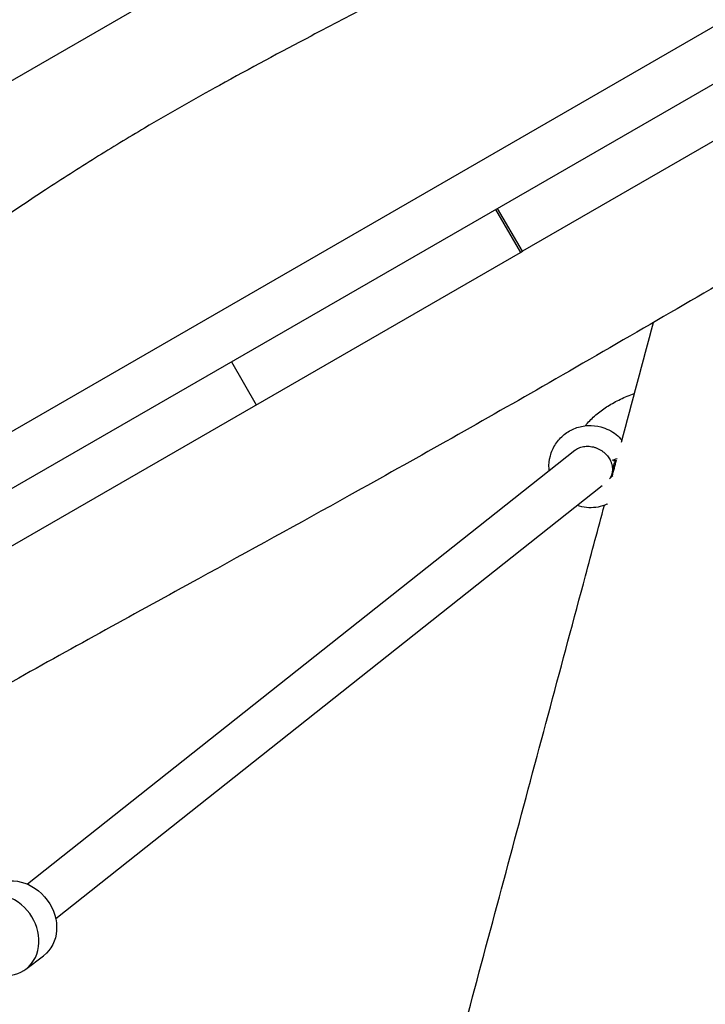
# Model space of a CAD drawing. Units: millimetres. Extents: x -5531 to 7760, y -6009 to 7742.
# Drawn here: x 36 to 327, y 2921 to 3338 of the extents above; entities that cross this region are included whole.
import ezdxf

# ---------------------------------------------------------------- set-up
doc = ezdxf.new("R2010")
doc.units = ezdxf.units.MM
doc.header["$LTSCALE"] = 20
doc.layers.add('2d', color=230, linetype='Continuous')
doc.layers.add('AS-Free_Space_Hatch', color=31, linetype='Continuous')

msp = doc.modelspace()

# ---------------------------------------------------------------- hatches: boundary and pattern name
at = {"layer": 'AS-Free_Space_Hatch'}
h = msp.add_hatch(dxfattribs=at)
h.set_pattern_fill('ANSI31', color=256, scale=100, angle=48)
edge = h.paths.add_edge_path()
edge.add_line((-2083.61, -1608.91), (-3387.83, -3867.9))
edge.add_arc((-2521.81, -4367.9), 1000, 150, 330)
edge.add_line((-1655.78, -4867.9), (-351.56, -2608.91))
edge.add_arc((-1217.58, -2108.91), 1000, 330, 510)
edge = h.paths.add_edge_path()
edge.add_line((-2714.45, 5878.31), (-552.85, 4630.31))
edge.add_arc((-1052.85, 3764.28), 1000, -120, 60, ccw=False)
edge.add_line((-1552.85, 2898.26), (-3714.45, 4146.26))
edge.add_arc((-3214.45, 5012.28), 1000, 60, 240, ccw=False)
edge = h.paths.add_edge_path()
edge.add_arc((3948.1, 803.41), 500, 0, 360)

# ---------------------------------------------------------------- linework, layer by layer
at = {"layer": '2d'}
for p, q in [((1207.4, 3817.58), (-141, 3039.08)), ((1143.09, 3804.7), (-97.69, 3088.33)), ((-17.44, 3283.62), (151.84, 3381.35)), ((431.12, 3345.14), (249.25, 3240.14)), ((237.89, 3257.83), (248.39, 3239.64)), ((249.25, 3240.14), (238.75, 3258.33)), ((18.89, 3107.14), (248.39, 3239.64)), ((125.88, 3193.16), (136.38, 3174.97)), ((271.43, 3155.62), (39.37, 2971.58)), ((283.08, 3140.61), (51.39, 2956.87)), ((38.76, 2935.54), (46.24, 2941.22))]:
    msp.add_line(p, q, dxfattribs=at)
for centre, major_axis, ratio, start_param, end_param in [((291.03, 3152.23), (-3.86, -1.04), 0.068907, -1.177509, -0.285108), ((291.03, 3152.23), (3.86, 1.04), 0.068907, -2.52614, -2.102384), ((27.75, 2950.03), (11.01, -14.49), 0.853072, -1.014686, 3.552393)]:
    msp.add_ellipse(centre, major_axis=major_axis, ratio=ratio, start_param=start_param, end_param=end_param, dxfattribs=at)
at = {"layer": '2d', "extrusion": (0, 0, -1)}
msp.add_ellipse((35.23, 2955.71), major_axis=(-11.01, 14.49), ratio=0.853072, start_param=0.041043, end_param=3.141593, dxfattribs=at)
at = {"layer": '2d'}
for points, knots in [([(1118.55, 3681.9), (1115.67, 3680.23), (1112.79, 3678.56), (1101.29, 3671.87), (1092.67, 3666.85), (1058.18, 3646.75), (1032.33, 3631.63), (973.34, 3597.2), (940.19, 3577.9), (874.13, 3539.6), (841.24, 3520.59), (771.25, 3480), (734.17, 3458.39), (646.16, 3407.05), (595.16, 3377.42), (509.62, 3328.41), (475.21, 3308.76), (410.21, 3271.29), (379.6, 3253.49), (318.61, 3217.94), (288.24, 3200.22), (230.53, 3167.1), (203.21, 3151.68), (154.55, 3124.62), (133.25, 3112.9), (85.67, 3086.73), (59.4, 3072.29), (28.94, 3055.21), (24.63, 3052.78), (20.34, 3050.36)], [0, 0, 0, 0, 10.000001, 10.000001, 40.000013, 40.000013, 130.000315, 130.000315, 245.252387, 245.252387, 359.372292, 359.372292, 488.246316, 488.246316, 665.368697, 665.368697, 784.408969, 784.408969, 890.851401, 890.851401, 996.597033, 996.597033, 1090.9352, 1090.9352, 1164.085088, 1164.085088, 1254.325762, 1254.325762, 1269.186047, 1269.186047, 1269.186047, 1269.186047]), ([(320.06, 3426.51), (317.37, 3424.63), (314.67, 3422.76), (306.09, 3416.84), (300.18, 3412.81), (288.35, 3404.92), (282.44, 3401.04), (270.67, 3393.5), (264.81, 3389.82), (253.16, 3382.67), (247.36, 3379.2), (235.79, 3372.45), (230.03, 3369.17), (218.32, 3362.66), (212.39, 3359.42), (199.57, 3352.52), (192.67, 3348.86), (177.07, 3340.63), (168.37, 3336.06), (146.67, 3324.58), (133.69, 3317.65), (110.14, 3304.65), (99.55, 3298.63), (82.09, 3288.27), (75.15, 3284.05), (61.12, 3275.3), (54.04, 3270.76), (39.33, 3261.1), (31.72, 3255.97), (21.98, 3249.29), (19.81, 3247.8), (17.65, 3246.3)], [0, 0, 0, 0, 10.00036, 10.00036, 31.68641, 31.68641, 53.014731, 53.014731, 73.804452, 73.804452, 94.08798, 94.08798, 113.986328, 113.986328, 134.266328, 134.266328, 157.717356, 157.717356, 187.277639, 187.277639, 231.532956, 231.532956, 268.089542, 268.089542, 292.449477, 292.449477, 317.685106, 317.685106, 345.237485, 345.237485, 353.137214, 353.137214, 353.137214, 353.137214]), ([(275.87, 3166.09), (276.18, 3166.46), (276.5, 3166.83), (278.07, 3168.57), (279.44, 3169.89), (282.37, 3172.32), (283.9, 3173.42), (287.19, 3175.49), (288.95, 3176.45), (292.68, 3178.25), (294.67, 3179.08), (296.73, 3179.83)], [26.096599, 26.096599, 26.096599, 26.096599, 28.362556, 28.362556, 36.96655, 36.96655, 45.204224, 45.204224, 53.696781, 53.696781, 62.444748, 62.444748, 62.444748, 62.444748]), ([(261.09, 3153.29), (261.57, 3155.05), (262.32, 3156.75), (264.32, 3159.81), (265.56, 3161.19), (268.41, 3163.49), (270.01, 3164.41), (273.43, 3165.72), (275.25, 3166.1), (278.9, 3166.29), (280.75, 3166.09), (282.52, 3165.62)], [6.283185, 6.283185, 6.283185, 6.283185, 6.597345, 6.597345, 6.911504, 6.911504, 7.225663, 7.225663, 7.539822, 7.539822, 7.853982, 7.853982, 7.853982, 7.853982]), ([(282.52, 3165.62), (283.7, 3165.3), (284.84, 3164.86), (287.02, 3163.76), (288.05, 3163.09), (289.87, 3161.61), (290.68, 3160.82), (291.41, 3159.96)], [1.5707963, 1.5707963, 1.5707963, 1.5707963, 1.7802358, 1.7802358, 1.9896753, 1.9896753, 2.1832779, 2.1832779, 2.1832779, 2.1832779]), ([(260.59, 3147.02), (260.56, 3147.3), (260.54, 3147.58), (260.43, 3149.68), (260.62, 3151.52), (261.09, 3153.29)], [5.9215884, 5.9215884, 5.9215884, 5.9215884, 5.969026, 5.969026, 6.2831853, 6.2831853, 6.2831853, 6.2831853]), ([(288.68, 3151.38), (288.35, 3150.72), (288.1, 3150.06), (287.66, 3148.54), (287.49, 3147.64), (287.35, 3146.59)], [246.904148, 246.904148, 246.904148, 246.904148, 254.226173, 254.226173, 262.105899, 262.105899, 262.105899, 262.105899]), ([(287.65, 3144.88), (287.62, 3144.86), (287.59, 3144.84), (287.05, 3144.43), (286.56, 3144.01), (286.1, 3143.56)], [5.6092176, 5.6092176, 5.6092176, 5.6092176, 5.6173864, 5.6173864, 5.7552617, 5.7552617, 5.7552617, 5.7552617]), ([(199.81, 2818.09), (200.03, 2818.92), (200.25, 2819.74), (205.58, 2839.64), (210.68, 2858.67), (220.85, 2896.61), (225.91, 2915.52), (236.02, 2953.23), (241.05, 2972.03), (251.09, 3009.5), (256.1, 3028.18), (266.07, 3065.41), (271.05, 3083.96), (278.68, 3112.44), (281.35, 3122.41), (284.01, 3132.35)], [3126.329831, 3126.329831, 3126.329831, 3126.329831, 3129.160754, 3129.160754, 3194.887562, 3194.887562, 3260.614371, 3260.614371, 3326.341179, 3326.341179, 3392.067987, 3392.067987, 3457.794796, 3457.794796, 3493.287134, 3493.287134, 3493.287134, 3493.287134]), ([(285.31, 3132.89), (285.24, 3132.85), (285.16, 3132.82), (283.88, 3132.25), (282.61, 3131.86), (280.02, 3131.36), (278.7, 3131.26), (276.07, 3131.36), (274.75, 3131.55), (273.48, 3131.9)], [4.0194636, 4.0194636, 4.0194636, 4.0194636, 4.0336409, 4.0336409, 4.2598903, 4.2598903, 4.4861396, 4.4861396, 4.712389, 4.712389, 4.712389, 4.712389])]:
    msp.add_open_spline(points, degree=3, knots=knots, dxfattribs=at)
for points in [[(248.39, 3239.64), (248.68, 3239.81), (248.97, 3239.98), (249.25, 3240.14)], [(291.2, 3159.18), (295.75, 3176.15), (300.28, 3193.06), (304.79, 3209.91)], [(287.3, 3144.61), (287.92, 3146.92), (288.53, 3149.23), (289.15, 3151.53)], [(273.48, 3131.9), (273.14, 3131.99), (272.8, 3132.09), (272.47, 3132.2)]]:
    msp.add_open_spline(points, degree=3, dxfattribs=at)
for points, weights in [([(271.43, 3155.62), (279.69, 3162.17), (287.82, 3155.06), (287.41, 3147.18)], [0.598209290135, 0.385005977204, 0.518936213826, 1]), ([(287.41, 3147.18), (287.35, 3146.05), (287.04, 3144.91), (286.4, 3143.85)], [1, 0.882577538672, 0.78583712898, 0.709778770925])]:
    msp.add_rational_spline(points, weights, degree=3, dxfattribs=at)

doc.saveas('drawing.dxf')
